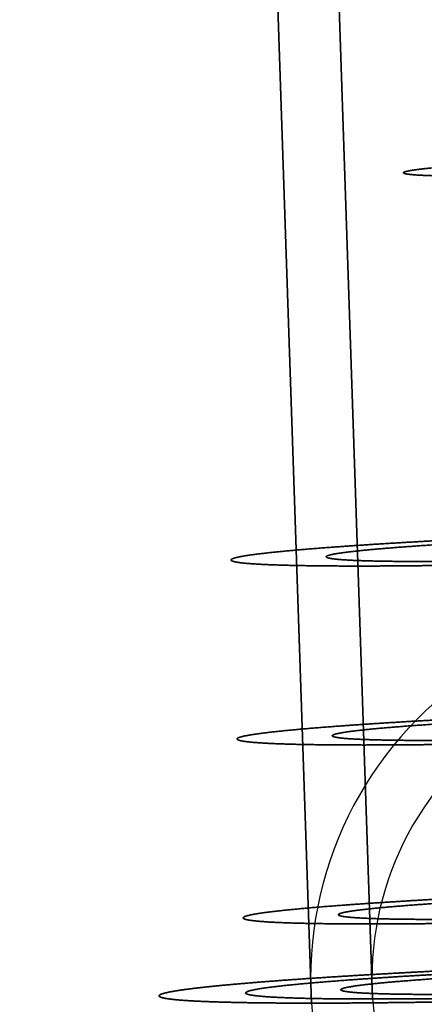
# Model space of a CAD drawing. Extents: x -399 to 399, y -2 to 467.
# Drawn here: x 366 to 373, y 6 to 23 of the extents above; entities that cross this region are included whole.
import ezdxf

# ---------------------------------------------------------------- set-up
doc = ezdxf.new("R2010")
doc.units = 0
doc.header["$MEASUREMENT"] = 0
doc.layers.add('PU002', color=7, linetype='CONTINUOUS')

msp = doc.modelspace()

# ---------------------------------------------------------------- linework, layer by layer
at = {"layer": 'PU002'}
for p, q in [((370.671, 6.26373, 145.671), (365.619, 156.093, 140.619)), ((365.619, 156.093, 140.619), (370.671, 6.26373, 145.671)), ((370.671, 6.26373, -145.671), (365.619, 156.093, -140.619)), ((365.619, 156.093, -140.619), (370.671, 6.26373, -145.671)), ((366.679, 156.165, 141.679), (371.731, 6.33518, 146.731)), ((371.731, 6.33518, 146.731), (366.679, 156.165, 141.679)), ((366.679, 156.165, -141.679), (371.731, 6.33518, -146.731)), ((371.731, 6.33518, -146.731), (366.679, 156.165, -141.679))]:
    msp.add_line(p, q, dxfattribs=at)
for centre, radius, start, end in [((377.028, 6.6924, 152.028), 6.37118, 3.85789, -176.142), ((377.028, 6.6924, -152.028), 6.37118, 3.85789, -176.142), ((377.028, 6.6924, 152.028), 5.30931, 3.85789, -176.142), ((377.028, 6.6924, -152.028), 5.30931, 3.85789, -176.142), ((377.028, 6.6924, 152.028), 6.37118, -176.142, 3.85789), ((377.028, 6.6924, -152.028), 6.37118, -176.142, 3.85789), ((377.028, 6.6924, 152.028), 5.30931, -176.142, 3.85789), ((377.028, 6.6924, -152.028), 5.30931, -176.142, 3.85789)]:
    msp.add_arc(centre, radius, start, end, dxfattribs=at)
for points in [[(372.282, 20.6453, 151.936), (372.245, 20.6299, 151.515), (372.291, 20.6172, 151.095)], [(372.291, 20.6172, -151.095), (372.245, 20.6299, -151.515), (372.282, 20.6453, -151.936)], [(372.438, 20.6784, 152.762), (372.319, 20.6607, 152.356), (372.282, 20.6453, 151.936)], [(372.282, 20.6453, -151.936), (372.319, 20.6607, -152.356), (372.438, 20.6784, -152.762)], [(372.291, 20.6172, 151.095), (372.336, 20.6046, 150.675), (372.463, 20.5953, 150.272)], [(372.463, 20.5953, -150.272), (372.336, 20.6046, -150.675), (372.291, 20.6172, -151.095)], [(372.752, 20.7153, 153.541), (372.557, 20.696, 153.167), (372.438, 20.6784, 152.762)], [(372.438, 20.6784, -152.762), (372.557, 20.696, -153.167), (372.752, 20.7153, -153.541)], [(372.463, 20.5953, 150.272), (372.589, 20.586, 149.869), (372.792, 20.5803, 149.499)], [(372.792, 20.5803, -149.499), (372.589, 20.586, -149.869), (372.463, 20.5953, -150.272)], [(370.13, 14.077, 155.251), (370.471, 14.1106, 155.905), (370.934, 14.1455, 156.479)], [(370.934, 14.1455, -156.479), (370.471, 14.1106, -155.905), (370.13, 14.077, -155.251)], [(370.934, 14.1455, 156.479), (371.397, 14.1805, 157.054), (371.963, 14.2156, 157.528)], [(371.963, 14.2156, -157.528), (371.397, 14.1805, -157.054), (370.934, 14.1455, -156.479)], [(372.219, 14.154, 155.445), (371.858, 14.1267, 154.996), (371.592, 14.1005, 154.486)], [(371.592, 14.1005, -154.486), (371.858, 14.1267, -154.996), (372.219, 14.154, -155.445)], [(371.963, 14.2156, 157.528), (372.529, 14.2506, 158.001), (373.176, 14.2844, 158.355)], [(373.176, 14.2844, -158.355), (372.529, 14.2506, -158.001), (371.963, 14.2156, -157.528)], [(373.022, 14.2086, 156.262), (372.58, 14.1813, 155.893), (372.219, 14.154, 155.445)], [(372.219, 14.154, -155.445), (372.58, 14.1813, -155.893), (373.022, 14.2086, -156.262)], [(369.309, 13.9547, 152.444), (369.374, 13.9817, 153.18), (369.581, 14.0125, 153.888)], [(369.581, 14.0125, -153.888), (369.374, 13.9817, -153.18), (369.309, 13.9547, -152.444)], [(369.581, 14.0125, 153.888), (369.788, 14.0434, 154.596), (370.13, 14.077, 155.251)], [(370.13, 14.077, -155.251), (369.788, 14.0434, -154.596), (369.581, 14.0125, -153.888)], [(370.951, 14.0051, 152.297), (370.901, 13.9841, 151.724), (370.963, 13.9669, 151.151)], [(370.963, 13.9669, -151.151), (370.901, 13.9841, -151.724), (370.951, 14.0051, -152.297)], [(371.164, 14.0502, 153.423), (371.002, 14.0262, 152.871), (370.951, 14.0051, 152.297)], [(370.951, 14.0051, -152.297), (371.002, 14.0262, -152.871), (371.164, 14.0502, -153.423)], [(371.592, 14.1005, 154.486), (371.326, 14.0743, 153.976), (371.164, 14.0502, 153.423)], [(371.164, 14.0502, -153.423), (371.326, 14.0743, -153.976), (371.592, 14.1005, -154.486)], [(369.323, 13.9056, 150.975), (369.244, 13.9277, 151.709), (369.309, 13.9547, 152.444)], [(369.309, 13.9547, -152.444), (369.244, 13.9277, -151.709), (369.323, 13.9056, -150.975)], [(369.624, 13.8673, 149.536), (369.403, 13.8836, 150.241), (369.323, 13.9056, 150.975)], [(369.323, 13.9056, -150.975), (369.403, 13.8836, -150.241), (369.624, 13.8673, -149.536)], [(370.2, 13.8411, 148.184), (369.846, 13.851, 148.832), (369.624, 13.8673, 149.536)], [(369.624, 13.8673, -149.536), (369.846, 13.851, -148.832), (370.2, 13.8411, -148.184)], [(371.029, 13.8281, 146.969), (370.555, 13.8312, 147.536), (370.2, 13.8411, 148.184)], [(370.2, 13.8411, -148.184), (370.555, 13.8312, -147.536), (371.029, 13.8281, -146.969)], [(370.963, 13.9669, 151.151), (371.025, 13.9496, 150.579), (371.198, 13.9369, 150.029)], [(371.198, 13.9369, -150.029), (371.025, 13.9496, -150.579), (370.963, 13.9669, -151.151)], [(372.078, 13.8287, 145.939), (371.503, 13.825, 146.403), (371.029, 13.8281, 146.969)], [(371.029, 13.8281, -146.969), (371.503, 13.825, -146.403), (372.078, 13.8287, -145.939)], [(371.198, 13.9369, 150.029), (371.37, 13.9242, 149.479), (371.647, 13.9165, 148.974)], [(371.647, 13.9165, -148.974), (371.37, 13.9242, -149.479), (371.198, 13.9369, -150.029)], [(371.647, 13.9165, 148.974), (371.923, 13.9088, 148.469), (372.293, 13.9063, 148.027)], [(372.293, 13.9063, -148.027), (371.923, 13.9088, -148.469), (371.647, 13.9165, -148.974)], [(373.308, 13.843, 145.134), (372.653, 13.8325, 145.476), (372.078, 13.8287, 145.939)], [(372.078, 13.8287, -145.939), (372.653, 13.8325, -145.476), (373.308, 13.843, -145.134)], [(372.293, 13.9063, 148.027), (372.663, 13.9039, 147.585), (373.111, 13.9069, 147.223)], [(373.111, 13.9069, -147.223), (372.663, 13.9039, -147.585), (372.293, 13.9063, -148.027)], [(371.039, 11.0491, 156.584), (371.501, 11.084, 157.159), (372.067, 11.1191, 157.632)], [(372.067, 11.1191, -157.632), (371.501, 11.084, -157.159), (371.039, 11.0491, -156.584)], [(372.067, 11.1191, 157.632), (372.633, 11.1541, 158.105), (373.281, 11.1879, 158.459)], [(373.281, 11.1879, -158.459), (372.633, 11.1541, -158.105), (372.067, 11.1191, -157.632)], [(373.126, 11.1121, 156.367), (372.684, 11.0848, 155.997), (372.324, 11.0575, 155.549)], [(372.324, 11.0575, -155.549), (372.684, 11.0848, -155.997), (373.126, 11.1121, -156.367)], [(369.413, 10.8582, 152.549), (369.478, 10.8852, 153.284), (369.686, 10.9161, 153.993)], [(369.686, 10.9161, -153.993), (369.478, 10.8852, -153.284), (369.413, 10.8582, -152.549)], [(369.686, 10.9161, 153.993), (369.893, 10.9469, 154.701), (370.234, 10.9805, 155.355)], [(370.234, 10.9805, -155.355), (369.893, 10.9469, -154.701), (369.686, 10.9161, -153.993)], [(370.234, 10.9805, 155.355), (370.576, 11.0141, 156.009), (371.039, 11.0491, 156.584)], [(371.039, 11.0491, -156.584), (370.576, 11.0141, -156.009), (370.234, 10.9805, -155.355)], [(371.056, 10.9086, 152.402), (371.005, 10.8876, 151.828), (371.067, 10.8704, 151.256)], [(371.067, 10.8704, -151.256), (371.005, 10.8876, -151.828), (371.056, 10.9086, -152.402)], [(371.268, 10.9538, 153.528), (371.107, 10.9297, 152.975), (371.056, 10.9086, 152.402)], [(371.056, 10.9086, -152.402), (371.107, 10.9297, -152.975), (371.268, 10.9538, -153.528)], [(371.696, 11.004, 154.59), (371.43, 10.9778, 154.08), (371.268, 10.9538, 153.528)], [(371.268, 10.9538, -153.528), (371.43, 10.9778, -154.08), (371.696, 11.004, -154.59)], [(372.324, 11.0575, 155.549), (371.963, 11.0302, 155.101), (371.696, 11.004, 154.59)], [(371.696, 11.004, -154.59), (371.963, 11.0302, -155.101), (372.324, 11.0575, -155.549)], [(369.428, 10.8092, 151.079), (369.348, 10.8312, 151.814), (369.413, 10.8582, 152.549)], [(369.413, 10.8582, -152.549), (369.348, 10.8312, -151.814), (369.428, 10.8092, -151.079)], [(369.729, 10.7708, 149.641), (369.507, 10.7871, 150.345), (369.428, 10.8092, 151.079)], [(369.428, 10.8092, -151.079), (369.507, 10.7871, -150.345), (369.729, 10.7708, -149.641)], [(370.305, 10.7446, 148.288), (369.95, 10.7545, 148.936), (369.729, 10.7708, 149.641)], [(369.729, 10.7708, -149.641), (369.95, 10.7545, -148.936), (370.305, 10.7446, -148.288)], [(371.133, 10.7316, 147.074), (370.659, 10.7347, 147.64), (370.305, 10.7446, 148.288)], [(370.305, 10.7446, -148.288), (370.659, 10.7347, -147.64), (371.133, 10.7316, -147.074)], [(371.067, 10.8704, 151.256), (371.129, 10.8532, 150.683), (371.302, 10.8405, 150.133)], [(371.302, 10.8405, -150.133), (371.129, 10.8532, -150.683), (371.067, 10.8704, -151.256)], [(371.302, 10.8405, 150.133), (371.475, 10.8277, 149.584), (371.751, 10.82, 149.078)], [(371.751, 10.82, -149.078), (371.475, 10.8277, -149.584), (371.302, 10.8405, -150.133)], [(371.751, 10.82, 149.078), (372.028, 10.8123, 148.573), (372.397, 10.8099, 148.131)], [(372.397, 10.8099, -148.131), (372.028, 10.8123, -148.573), (371.751, 10.82, -149.078)], [(373.412, 10.7465, 145.238), (372.758, 10.736, 145.581), (372.182, 10.7322, 146.044)], [(372.182, 10.7322, -146.044), (372.758, 10.736, -145.581), (373.412, 10.7465, -145.238)], [(372.397, 10.8099, 148.131), (372.767, 10.8074, 147.689), (373.216, 10.8104, 147.328)], [(373.216, 10.8104, -147.328), (372.767, 10.8074, -147.689), (372.397, 10.8099, -148.131)], [(372.182, 10.7322, 146.044), (371.607, 10.7285, 146.507), (371.133, 10.7316, 147.074)], [(371.133, 10.7316, -147.074), (371.607, 10.7285, -146.507), (372.182, 10.7322, -146.044)], [(371.143, 7.95258, 156.688), (371.606, 7.98756, 157.263), (372.172, 8.0226, 157.736)], [(372.172, 8.0226, -157.736), (371.606, 7.98756, -157.263), (371.143, 7.95258, -156.688)], [(372.172, 8.0226, 157.736), (372.738, 8.05765, 158.21), (373.385, 8.09141, 158.564)], [(373.385, 8.09141, -158.564), (372.738, 8.05765, -158.21), (372.172, 8.0226, -157.736)], [(373.23, 8.01563, 156.471), (372.789, 7.9883, 156.102), (372.428, 7.96102, 155.653)], [(372.428, 7.96102, -155.653), (372.789, 7.9883, -156.102), (373.23, 8.01563, -156.471)], [(369.79, 7.81959, 154.097), (369.997, 7.85046, 154.805), (370.339, 7.88403, 155.459)], [(370.339, 7.88403, -155.459), (369.997, 7.85046, -154.805), (369.79, 7.81959, -154.097)], [(370.339, 7.88403, 155.459), (370.68, 7.9176, 156.114), (371.143, 7.95258, 156.688)], [(371.143, 7.95258, -156.688), (370.68, 7.9176, -156.114), (370.339, 7.88403, -155.459)], [(371.373, 7.85728, 153.632), (371.211, 7.8332, 153.08), (371.16, 7.81215, 152.506)], [(371.16, 7.81215, -152.506), (371.211, 7.8332, -153.08), (371.373, 7.85728, -153.632)], [(371.801, 7.90755, 154.695), (371.534, 7.88136, 154.185), (371.373, 7.85728, 153.632)], [(371.373, 7.85728, -153.632), (371.534, 7.88136, -154.185), (371.801, 7.90755, -154.695)], [(372.428, 7.96102, 155.653), (372.067, 7.93373, 155.205), (371.801, 7.90755, 154.695)], [(371.801, 7.90755, -154.695), (372.067, 7.93373, -155.205), (372.428, 7.96102, -155.653)], [(369.532, 7.71268, 151.184), (369.453, 7.73474, 151.918), (369.518, 7.76173, 152.653)], [(369.518, 7.76173, -152.653), (369.453, 7.73474, -151.918), (369.532, 7.71268, -151.184)], [(369.518, 7.76173, 152.653), (369.583, 7.78871, 153.389), (369.79, 7.81959, 154.097)], [(369.79, 7.81959, -154.097), (369.583, 7.78871, -153.389), (369.518, 7.76173, -152.653)], [(369.833, 7.67432, 149.745), (369.612, 7.69061, 150.45), (369.532, 7.71268, 151.184)], [(369.532, 7.71268, -151.184), (369.612, 7.69061, -150.45), (369.833, 7.67432, -149.745)], [(370.409, 7.64813, 148.393), (370.054, 7.65802, 149.041), (369.833, 7.67432, 149.745)], [(369.833, 7.67432, -149.745), (370.054, 7.65802, -149.041), (370.409, 7.64813, -148.393)], [(371.16, 7.81215, 152.506), (371.109, 7.7911, 151.933), (371.172, 7.77389, 151.36)], [(371.172, 7.77389, -151.36), (371.109, 7.7911, -151.933), (371.16, 7.81215, -152.506)], [(371.172, 7.77389, 151.36), (371.234, 7.75668, 150.787), (371.406, 7.74397, 150.238)], [(371.406, 7.74397, -150.238), (371.234, 7.75668, -150.787), (371.172, 7.77389, -151.36)], [(371.406, 7.74397, 150.238), (371.579, 7.73126, 149.688), (371.855, 7.72354, 149.183)], [(371.855, 7.72354, -149.183), (371.579, 7.73126, -149.688), (371.406, 7.74397, -150.238)], [(371.855, 7.72354, 149.183), (372.132, 7.71582, 148.677), (372.502, 7.71339, 148.235)], [(372.502, 7.71339, -148.235), (372.132, 7.71582, -148.677), (371.855, 7.72354, -149.183)], [(372.502, 7.71339, 148.235), (372.871, 7.71095, 147.794), (373.32, 7.7139, 147.432)], [(373.32, 7.7139, -147.432), (372.871, 7.71095, -147.794), (372.502, 7.71339, -148.235)], [(371.237, 7.63511, 147.178), (370.763, 7.63823, 147.745), (370.409, 7.64813, 148.393)], [(370.409, 7.64813, -148.393), (370.763, 7.63823, -147.745), (371.237, 7.63511, -147.178)], [(372.287, 7.63576, 146.148), (371.711, 7.63199, 146.612), (371.237, 7.63511, 147.178)], [(371.237, 7.63511, -147.178), (371.711, 7.63199, -146.612), (372.287, 7.63576, -146.148)], [(373.517, 7.65007, 145.343), (372.862, 7.63954, 145.685), (372.287, 7.63576, 146.148)], [(372.287, 7.63576, -146.148), (372.862, 7.63954, -145.685), (373.517, 7.65007, -145.343)], [(372.026, 6.77602, 159.51), (372.763, 6.81743, 160.002), (373.581, 6.85644, 160.34)], [(373.581, 6.85644, -160.34), (372.763, 6.81743, -160.002), (372.026, 6.77602, -159.51)], [(370.018, 6.64639, 157.673), (369.463, 6.60441, 156.983), (369.053, 6.56413, 156.198)], [(369.053, 6.56413, -156.198), (369.463, 6.60441, -156.983), (370.018, 6.64639, -157.673)], [(369.546, 6.60877, 157.029), (370.038, 6.65018, 157.766), (370.664, 6.6924, 158.392)], [(370.664, 6.6924, -158.392), (370.038, 6.65018, -157.766), (369.546, 6.60877, -157.029)], [(371.253, 6.73042, 158.931), (370.574, 6.68836, 158.363), (370.018, 6.64639, 157.673)], [(370.018, 6.64639, -157.673), (370.574, 6.68836, -158.363), (371.253, 6.73042, -158.931)], [(370.664, 6.6924, 158.392), (371.29, 6.73462, 159.018), (372.026, 6.77602, 159.51)], [(372.026, 6.77602, -159.51), (371.29, 6.73462, -159.018), (370.664, 6.6924, -158.392)], [(371.725, 6.6924, 157.331), (371.203, 6.65721, 156.81), (370.793, 6.62271, 156.196)], [(370.793, 6.62271, -156.196), (371.203, 6.65721, -156.81), (371.725, 6.6924, -157.331)], [(372.709, 6.81299, 159.923), (371.932, 6.77247, 159.499), (371.253, 6.73042, 158.931)], [(371.253, 6.73042, -158.931), (371.932, 6.77247, -159.499), (372.709, 6.81299, -159.923)], [(372.86, 6.76209, 158.263), (372.246, 6.72758, 157.853), (371.725, 6.6924, 157.331)], [(371.725, 6.6924, -157.331), (372.246, 6.72758, -157.853), (372.86, 6.76209, -158.263)], [(371.845, 6.60902, 154.739), (372.111, 6.63521, 155.249), (372.472, 6.66249, 155.697)], [(372.472, 6.66249, -155.697), (372.111, 6.63521, -155.249), (371.845, 6.60902, -154.739)], [(372.472, 6.66249, 155.697), (372.833, 6.68977, 156.145), (373.274, 6.71711, 156.515)], [(373.274, 6.71711, -156.515), (372.833, 6.68977, -156.145), (372.472, 6.66249, -155.697)], [(368.395, 6.48679, 154.563), (368.146, 6.44975, 153.713), (368.068, 6.41736, 152.831)], [(368.068, 6.41736, -152.831), (368.146, 6.44975, -153.713), (368.395, 6.48679, -154.563)], [(368.205, 6.45424, 153.788), (368.377, 6.48935, 154.657), (368.716, 6.52835, 155.475)], [(368.716, 6.52835, -155.475), (368.377, 6.48935, -154.657), (368.205, 6.45424, -153.788)], [(369.053, 6.56413, 156.198), (368.644, 6.52384, 155.413), (368.395, 6.48679, 154.563)], [(368.395, 6.48679, -154.563), (368.644, 6.52384, -155.413), (369.053, 6.56413, -156.198)], [(368.716, 6.52835, 155.475), (369.054, 6.56736, 156.293), (369.546, 6.60877, 157.029)], [(369.546, 6.60877, -157.029), (369.054, 6.56736, -156.293), (368.716, 6.52835, -155.475)], [(369.675, 6.49393, 153.494), (369.532, 6.46468, 152.77), (369.532, 6.4398, 152.032)], [(369.532, 6.4398, -152.032), (369.532, 6.46468, -152.77), (369.675, 6.49393, -153.494)], [(370.101, 6.55569, 154.9), (369.819, 6.52319, 154.218), (369.675, 6.49393, 153.494)], [(369.675, 6.49393, -153.494), (369.819, 6.52319, -154.218), (370.101, 6.55569, -154.9)], [(370.793, 6.62271, 156.196), (370.383, 6.5882, 155.582), (370.101, 6.55569, 154.9)], [(370.101, 6.55569, -154.9), (370.383, 6.5882, -155.582), (370.793, 6.62271, -156.196)], [(371.215, 6.47536, 151.404), (371.153, 6.49258, 151.976), (371.204, 6.51362, 152.55)], [(371.204, 6.51362, -152.55), (371.153, 6.49258, -151.976), (371.215, 6.47536, -151.404)], [(371.204, 6.51362, 152.55), (371.255, 6.53467, 153.123), (371.416, 6.55875, 153.676)], [(371.416, 6.55875, -153.676), (371.255, 6.53467, -153.123), (371.204, 6.51362, -152.55)], [(371.45, 6.44545, 150.282), (371.278, 6.45815, 150.831), (371.215, 6.47536, 151.404)], [(371.215, 6.47536, -151.404), (371.278, 6.45815, -150.831), (371.45, 6.44545, -150.282)], [(371.416, 6.55875, 153.676), (371.578, 6.58284, 154.228), (371.845, 6.60902, 154.739)], [(371.845, 6.60902, -154.739), (371.578, 6.58284, -154.228), (371.416, 6.55875, -153.676)], [(368.068, 6.41736, 152.831), (367.99, 6.38498, 151.948), (368.086, 6.3585, 151.068)], [(368.086, 6.3585, -151.068), (367.99, 6.38498, -151.948), (368.068, 6.41736, -152.831)], [(368.033, 6.38928, 152.033), (368.033, 6.41914, 152.919), (368.205, 6.45424, 153.788)], [(368.205, 6.45424, -153.788), (368.033, 6.41914, -152.919), (368.033, 6.38928, -152.033)], [(368.207, 6.33597, 150.278), (368.034, 6.35943, 151.147), (368.033, 6.38928, 152.033)], [(368.033, 6.38928, -152.033), (368.034, 6.35943, -151.147), (368.207, 6.33597, -150.278)], [(368.086, 6.3585, 151.068), (368.181, 6.33202, 150.187), (368.447, 6.31247, 149.341)], [(368.447, 6.31247, -149.341), (368.181, 6.33202, -150.187), (368.086, 6.3585, -151.068)], [(368.72, 6.29636, 148.59), (368.38, 6.31252, 149.409), (368.207, 6.33597, 150.278)], [(368.207, 6.33597, -150.278), (368.38, 6.31252, -149.409), (368.72, 6.29636, -148.59)], [(368.447, 6.31247, 149.341), (368.712, 6.29292, 148.496), (369.138, 6.28104, 147.718)], [(369.138, 6.28104, -147.718), (368.712, 6.29292, -148.496), (368.447, 6.31247, -149.341)], [(369.532, 6.4398, 152.032), (369.533, 6.41492, 151.294), (369.677, 6.39538, 150.57)], [(369.677, 6.39538, -150.57), (369.533, 6.41492, -151.294), (369.532, 6.4398, -152.032)], [(369.677, 6.39538, 150.57), (369.822, 6.37583, 149.846), (370.104, 6.36237, 149.163)], [(370.104, 6.36237, -149.163), (369.822, 6.37583, -149.846), (369.677, 6.39538, -150.57)], [(370.104, 6.36237, 149.163), (370.387, 6.3489, 148.481), (370.798, 6.34204, 147.867)], [(370.798, 6.34204, -147.867), (370.387, 6.3489, -148.481), (370.104, 6.36237, -149.163)], [(370.798, 6.34204, 147.867), (371.208, 6.33518, 147.253), (371.731, 6.33518, 146.731)], [(371.731, 6.33518, -146.731), (371.208, 6.33518, -147.253), (370.798, 6.34204, -147.867)], [(371.899, 6.42502, 149.227), (371.623, 6.43274, 149.732), (371.45, 6.44545, 150.282)], [(371.45, 6.44545, -150.282), (371.623, 6.43274, -149.732), (371.899, 6.42502, -149.227)], [(371.731, 6.33518, 146.731), (372.253, 6.33518, 146.208), (372.867, 6.34204, 145.798)], [(372.867, 6.34204, -145.798), (372.253, 6.33518, -146.208), (371.731, 6.33518, -146.731)], [(372.545, 6.41486, 148.279), (372.176, 6.4173, 148.721), (371.899, 6.42502, 149.227)], [(371.899, 6.42502, -149.227), (372.176, 6.4173, -148.721), (372.545, 6.41486, -148.279)], [(373.364, 6.41537, 147.476), (372.915, 6.41243, 147.837), (372.545, 6.41486, 148.279)], [(372.545, 6.41486, -148.279), (372.915, 6.41243, -147.837), (373.364, 6.41537, -147.476)], [(369.552, 6.27197, 147.035), (369.059, 6.2802, 147.772), (368.72, 6.29636, 148.59)], [(368.72, 6.29636, -148.59), (369.059, 6.2802, -147.772), (369.552, 6.27197, -147.035)], [(369.138, 6.28104, 147.718), (369.563, 6.26917, 146.941), (370.132, 6.26542, 146.261)], [(370.132, 6.26542, -146.261), (369.563, 6.26917, -146.941), (369.138, 6.28104, -147.718)], [(370.671, 6.26373, 145.671), (370.044, 6.26373, 146.298), (369.552, 6.27197, 147.035)], [(369.552, 6.27197, -147.035), (370.044, 6.26373, -146.298), (370.671, 6.26373, -145.671)], [(370.132, 6.26542, 146.261), (370.701, 6.26168, 145.581), (371.391, 6.26621, 145.025)], [(371.391, 6.26621, -145.025), (370.701, 6.26168, -145.581), (370.132, 6.26542, -146.261)], [(372.035, 6.27197, 144.552), (371.298, 6.26373, 145.044), (370.671, 6.26373, 145.671)], [(370.671, 6.26373, -145.671), (371.298, 6.26373, -145.044), (372.035, 6.27197, -144.552)], [(371.391, 6.26621, 145.025), (372.081, 6.27074, 144.469), (372.867, 6.28337, 144.058)], [(372.867, 6.28337, -144.058), (372.081, 6.27074, -144.469), (371.391, 6.26621, -145.025)], [(373.59, 6.29636, 143.72), (372.772, 6.2802, 144.059), (372.035, 6.27197, 144.552)], [(372.035, 6.27197, -144.552), (372.772, 6.2802, -144.059), (373.59, 6.29636, -143.72)]]:
    msp.add_open_spline(points, degree=2, dxfattribs=at)

doc.saveas('drawing.dxf')
